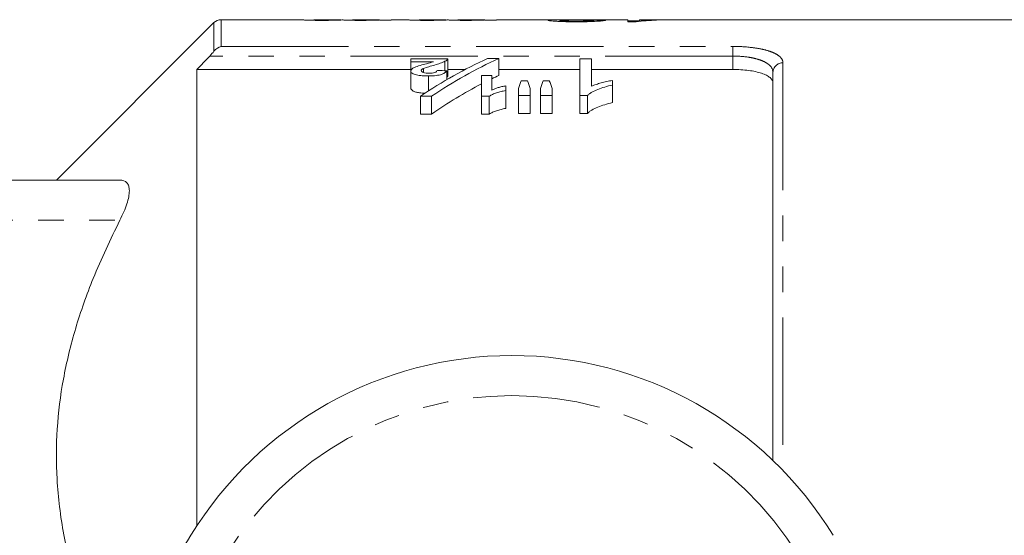
# Model space of a CAD drawing. Units: millimetres. Extents: x 133 to 274, y 75 to 287.
# Drawn here: x 186 to 235, y 120 to 146 of the extents above; entities that cross this region are included whole.
import ezdxf

# ---------------------------------------------------------------- set-up
doc = ezdxf.new("R2010")
doc.units = ezdxf.units.MM
doc.linetypes.add('PHANTOM', pattern=[12.7, 6.35, -1.27, 1.27, -1.27, 1.27, -1.27])

msp = doc.modelspace()

# ---------------------------------------------------------------- linework, layer by layer
at = {"color": 7, "linetype": 'Continuous', "lineweight": 15}
for p, q in [((199.834, 146.19), (195.791, 146.19)), ((199.834, 146.187), (199.834, 146.19)), ((201.738, 146.19), (200.417, 146.19)), ((200.417, 146.19), (200.417, 146.189)), ((203.673, 146.19), (202.342, 146.19)), ((202.342, 146.19), (202.342, 146.189)), ((205.084, 146.19), (204.267, 146.19)), ((204.267, 146.19), (204.267, 146.159)), ((205.084, 146.187), (205.084, 146.19)), ((206.988, 146.19), (205.667, 146.19)), ((205.667, 146.19), (205.667, 146.189)), ((208.923, 146.19), (207.592, 146.19)), ((207.592, 146.19), (207.592, 146.189)), ((212.886, 146.19), (209.517, 146.19)), ((209.517, 146.19), (209.517, 146.159)), ((216.058, 146.19), (213.736, 146.19)), ((216.058, 146.091), (216.058, 146.19)), ((217.788, 146.19), (216.641, 146.19)), ((216.641, 146.19), (216.641, 146.159)), ((217.904, 146.181), (217.904, 146.19)), ((217.904, 146.182), (217.943, 146.182)), ((237.034, 146.19), (218.509, 146.19)), ((195.438, 146.044), (187.584, 138.19)), ((203.684, 146.159), (203.684, 146.177)), ((204.267, 146.159), (203.684, 146.159)), ((208.934, 146.159), (208.934, 146.177)), ((209.517, 146.159), (208.934, 146.159)), ((216.058, 146.142), (216.641, 146.142)), ((216.466, 146.091), (216.058, 146.091)), ((216.641, 146.107), (216.641, 146.159)), ((205.244, 144.232), (205.244, 144.097)), ((207.09, 144.232), (205.244, 144.232)), ((207.09, 144.232), (207.09, 143.389)), ((209.628, 144.251), (209.072, 144.251)), ((209.628, 144.251), (209.628, 143.409)), ((214.244, 144.232), (213.667, 144.232)), ((213.667, 144.232), (213.667, 142.405)), ((214.244, 142.871), (214.244, 144.232)), ((205.244, 144.097), (206.38, 144.097)), ((205.244, 144.097), (205.244, 143.629)), ((205.868, 143.755), (205.868, 143.56)), ((206.945, 144.115), (206.945, 143.645)), ((194.584, 143.709), (194.584, 120.94)), ((194.584, 143.709), (205.244, 143.709)), ((205.244, 143.629), (205.244, 142.77)), ((206.118, 143.385), (206.118, 142.638)), ((207.033, 143.641), (207.033, 143.201)), ((207.09, 143.709), (207.954, 143.709)), ((209.283, 143.409), (208.763, 143.409)), ((208.763, 143.409), (208.763, 142.377)), ((209.283, 142.673), (209.283, 143.409)), ((209.628, 143.709), (213.667, 143.709)), ((214.244, 143.709), (221.284, 143.709)), ((223.284, 124.202), (223.284, 143.569)), ((209.975, 142.654), (209.975, 142.892)), ((210.61, 142.759), (210.61, 142.405)), ((211.049, 143.145), (210.745, 143.145)), ((211.187, 142.405), (211.187, 142.759)), ((211.706, 142.759), (211.706, 142.405)), ((212.142, 143.145), (211.832, 143.145)), ((212.283, 142.405), (212.283, 142.759)), ((215.283, 142.93), (215.283, 143.162)), ((215.283, 142.93), (215.283, 142.053)), ((205.724, 142.377), (206.281, 142.377)), ((205.724, 142.377), (205.724, 141.483)), ((206.281, 142.377), (206.281, 141.483)), ((208.763, 142.377), (209.15, 142.377)), ((208.763, 142.377), (208.763, 141.483)), ((209.15, 142.377), (209.15, 141.483)), ((209.975, 142.654), (209.975, 141.768)), ((210.61, 142.405), (211.187, 142.405)), ((210.61, 142.405), (210.61, 141.512)), ((211.187, 142.405), (211.187, 141.512)), ((211.706, 142.405), (212.283, 142.405)), ((211.706, 142.405), (211.706, 141.512)), ((212.283, 142.405), (212.283, 141.512)), ((213.667, 142.405), (214.039, 142.405)), ((213.667, 142.405), (213.667, 141.512)), ((214.039, 142.405), (214.039, 141.512)), ((206.281, 141.483), (205.724, 141.483)), ((209.15, 141.483), (208.763, 141.483)), ((211.187, 141.512), (210.61, 141.512)), ((212.283, 141.512), (211.706, 141.512)), ((214.039, 141.512), (213.667, 141.512)), ((179.062, 138.19), (190.749, 138.19))]:
    msp.add_line(p, q, dxfattribs=at)
at = {"color": 8, "linetype": 'PHANTOM', "lineweight": 0}
for p, q in [((195.791, 146.19), (195.791, 144.857)), ((195.438, 144.618), (195.438, 146.044)), ((195.791, 144.857), (221.284, 144.857)), ((221.284, 144.857), (221.284, 144.376)), ((221.284, 144.376), (195.223, 144.376)), ((221.284, 143.709), (221.284, 144.376)), ((223.784, 144.038), (223.784, 123.702)), ((179.062, 136.19), (190.749, 136.19))]:
    msp.add_line(p, q, dxfattribs=at)
at = {"color": 7, "linetype": 'Continuous', "lineweight": 15}
for centre, radius, start, end in [((195.791, 145.69), 0.5, 90, 135), ((210.284, 110.69), 18.75, 31.449, 148.551), ((185.758, 125.69), 10, 270, 328.551)]:
    msp.add_arc(centre, radius, start, end, dxfattribs=at)
at = {"color": 8, "linetype": 'PHANTOM', "lineweight": 0}
for centre, radius, start, end in [((223.77, 143.553), 0.486, 88.2662, 178.1538), ((210.284, 110.69), 16.75, 31.449, 148.551)]:
    msp.add_arc(centre, radius, start, end, dxfattribs=at)
at = {"color": 7, "linetype": 'Continuous', "lineweight": 15}
for centre, major_axis, ratio, start_param, end_param in [((218.509, 110.69), (0, 35.5), 0.770833, 0, 0.074705), ((217.788, 110.69), (0, 35.5), 0.770857, 6.278947, 6.325123), ((200.704, 110.69), (355, 0), 0.1, 1.530657, 1.532302), ((217.009, 110.69), (0, 35.3), 0.725391, 0.315172, 0.456409), ((217.563, 110.69), (0, 35.3), 0.725195, 0.315172, 0.456409), ((79.923, 110.69), (354.384, 0), 0.099609, 1.203944, 1.205339), ((217.563, 110.69), (0, 34.5), 0.725195, 0.322742, 0.337329), ((217.563, 110.69), (0, 34.5), 0.725195, 0.359409, 0.467827), ((212.908, 110.69), (0, 35.3), 0.155763, 0.404253, 0.431159), ((208.843, 110.69), (0, 35.3), 0.158879, 5.852027, 5.878933), ((213.851, 110.69), (0, 35.3), 0.145379, 0.404253, 0.431159), ((209.893, 110.69), (0, 35.3), 0.161994, 5.852027, 5.878933)]:
    msp.add_ellipse(centre, major_axis=major_axis, ratio=ratio, start_param=start_param, end_param=end_param, dxfattribs=at)
for points, knots in [([(200.842, 146.157), (200.77, 146.157), (200.699, 146.157), (200.558, 146.158), (200.488, 146.158), (200.352, 146.16), (200.288, 146.162), (200.168, 146.165), (200.114, 146.167), (200.021, 146.17), (199.982, 146.172), (199.921, 146.176), (199.898, 146.178), (199.845, 146.183), (199.835, 146.186), (199.834, 146.187)], [0, 0, 0, 0, 0.125, 0.125, 0.25, 0.25, 0.375, 0.375, 0.5, 0.5, 0.625, 0.625, 0.75, 0.75, 1, 1, 1, 1]), ([(200.417, 146.189), (200.419, 146.189), (200.419, 146.188), (200.44, 146.185), (200.458, 146.183), (200.551, 146.18), (200.625, 146.178), (200.751, 146.177), (200.796, 146.176), (200.888, 146.176), (200.935, 146.175), (200.982, 146.175)], [0, 0, 0, 0, 0.25, 0.25, 0.5, 0.5, 0.75, 0.75, 0.875, 0.875, 1, 1, 1, 1]), ([(200.982, 146.175), (201.041, 146.175), (201.099, 146.176), (201.213, 146.176), (201.269, 146.177), (201.374, 146.178), (201.424, 146.179), (201.514, 146.181), (201.556, 146.182), (201.625, 146.184), (201.652, 146.185), (201.696, 146.186), (201.713, 146.187), (201.75, 146.189), (201.757, 146.19), (201.759, 146.19)], [0, 0, 0, 0, 0.125, 0.125, 0.25, 0.25, 0.375, 0.375, 0.5, 0.5, 0.625, 0.625, 0.75, 0.75, 1, 1, 1, 1]), ([(202.342, 146.189), (202.343, 146.188), (202.347, 146.187), (202.378, 146.185), (202.404, 146.183), (202.493, 146.179), (202.561, 146.178), (202.683, 146.176), (202.727, 146.176), (202.813, 146.176), (202.857, 146.175), (202.902, 146.175)], [0, 0, 0, 0, 0.25, 0.25, 0.5, 0.5, 0.75, 0.75, 0.875, 0.875, 1, 1, 1, 1]), ([(202.902, 146.175), (203.01, 146.176), (203.196, 146.177), (203.422, 146.18), (203.578, 146.185), (203.663, 146.189), (203.669, 146.189), (203.673, 146.189)], [0, 0, 0, 0, 0.222938, 0.3852, 0.548098, 0.758888, 1, 1, 1, 1]), ([(206.092, 146.157), (206.02, 146.157), (205.949, 146.157), (205.808, 146.158), (205.738, 146.158), (205.602, 146.16), (205.538, 146.162), (205.418, 146.165), (205.364, 146.167), (205.271, 146.17), (205.232, 146.172), (205.171, 146.176), (205.148, 146.178), (205.095, 146.183), (205.085, 146.186), (205.084, 146.187)], [0, 0, 0, 0, 0.125, 0.125, 0.25, 0.25, 0.375, 0.375, 0.5, 0.5, 0.625, 0.625, 0.75, 0.75, 1, 1, 1, 1]), ([(205.667, 146.189), (205.669, 146.189), (205.669, 146.188), (205.69, 146.185), (205.708, 146.183), (205.801, 146.18), (205.875, 146.178), (206.001, 146.177), (206.046, 146.176), (206.138, 146.176), (206.185, 146.175), (206.232, 146.175)], [0, 0, 0, 0, 0.25, 0.25, 0.5, 0.5, 0.75, 0.75, 0.875, 0.875, 1, 1, 1, 1]), ([(206.232, 146.175), (206.291, 146.175), (206.349, 146.176), (206.463, 146.176), (206.519, 146.177), (206.624, 146.178), (206.674, 146.179), (206.764, 146.181), (206.806, 146.182), (206.875, 146.184), (206.902, 146.185), (206.946, 146.186), (206.963, 146.187), (207, 146.189), (207.007, 146.19), (207.009, 146.19)], [0, 0, 0, 0, 0.125, 0.125, 0.25, 0.25, 0.375, 0.375, 0.5, 0.5, 0.625, 0.625, 0.75, 0.75, 1, 1, 1, 1]), ([(207.592, 146.189), (207.593, 146.188), (207.597, 146.187), (207.628, 146.185), (207.654, 146.183), (207.743, 146.179), (207.811, 146.178), (207.933, 146.176), (207.977, 146.176), (208.063, 146.176), (208.107, 146.175), (208.152, 146.175)], [0, 0, 0, 0, 0.25, 0.25, 0.5, 0.5, 0.75, 0.75, 0.875, 0.875, 1, 1, 1, 1]), ([(208.152, 146.175), (208.26, 146.176), (208.446, 146.177), (208.672, 146.18), (208.828, 146.185), (208.913, 146.189), (208.919, 146.189), (208.923, 146.189)], [0, 0, 0, 0, 0.222938, 0.3852, 0.548098, 0.758888, 1, 1, 1, 1]), ([(212.091, 146.16), (212.094, 146.164), (212.101, 146.168), (212.141, 146.174), (212.17, 146.177), (212.283, 146.183), (212.392, 146.186), (212.635, 146.19), (212.774, 146.19), (213.059, 146.19), (213.206, 146.189), (213.354, 146.188)], [0, 0, 0, 0, 0.125, 0.125, 0.25, 0.25, 0.5, 0.5, 0.75, 0.75, 1, 1, 1, 1]), ([(213.736, 146.19), (213.659, 146.19), (213.452, 146.19), (213.111, 146.186), (212.796, 146.178), (212.681, 146.167), (212.676, 146.162), (212.674, 146.161)], [0, 0, 0, 0, 0.164032, 0.444439, 0.768448, 0.94926, 1, 1, 1, 1]), ([(201.85, 146.178), (201.793, 146.176), (201.734, 146.173), (201.592, 146.168), (201.515, 146.166), (201.343, 146.161), (201.247, 146.159), (201.099, 146.158), (201.049, 146.157), (200.946, 146.157), (200.894, 146.157), (200.842, 146.157)], [0, 0, 0, 0, 0.25, 0.25, 0.5, 0.5, 0.75, 0.75, 0.875, 0.875, 1, 1, 1, 1]), ([(202.734, 146.157), (202.637, 146.157), (202.541, 146.157), (202.355, 146.159), (202.263, 146.161), (202.103, 146.165), (202.033, 146.167), (201.949, 146.171), (201.924, 146.173), (201.883, 146.175), (201.866, 146.177), (201.85, 146.178)], [0, 0, 0, 0, 0.25, 0.25, 0.5, 0.5, 0.75, 0.75, 0.875, 0.875, 1, 1, 1, 1]), ([(203.684, 146.177), (203.658, 146.176), (203.633, 146.175), (203.576, 146.172), (203.545, 146.171), (203.445, 146.167), (203.37, 146.165), (203.206, 146.161), (203.115, 146.159), (202.928, 146.157), (202.832, 146.157), (202.734, 146.157)], [0, 0, 0, 0, 0.125, 0.125, 0.25, 0.25, 0.5, 0.5, 0.75, 0.75, 1, 1, 1, 1]), ([(207.1, 146.178), (207.043, 146.176), (206.984, 146.173), (206.842, 146.168), (206.765, 146.166), (206.593, 146.161), (206.497, 146.159), (206.349, 146.158), (206.299, 146.157), (206.196, 146.157), (206.144, 146.157), (206.092, 146.157)], [0, 0, 0, 0, 0.25, 0.25, 0.5, 0.5, 0.75, 0.75, 0.875, 0.875, 1, 1, 1, 1]), ([(207.984, 146.157), (207.887, 146.157), (207.791, 146.157), (207.605, 146.159), (207.513, 146.161), (207.353, 146.165), (207.283, 146.167), (207.199, 146.171), (207.174, 146.173), (207.133, 146.175), (207.116, 146.177), (207.1, 146.178)], [0, 0, 0, 0, 0.25, 0.25, 0.5, 0.5, 0.75, 0.75, 0.875, 0.875, 1, 1, 1, 1]), ([(208.934, 146.177), (208.908, 146.176), (208.883, 146.175), (208.826, 146.172), (208.795, 146.171), (208.695, 146.167), (208.62, 146.165), (208.456, 146.161), (208.365, 146.159), (208.178, 146.157), (208.082, 146.157), (207.984, 146.157)], [0, 0, 0, 0, 0.125, 0.125, 0.25, 0.25, 0.5, 0.5, 0.75, 0.75, 1, 1, 1, 1]), ([(213.491, 146.087), (213.403, 146.087), (213.315, 146.087), (213.142, 146.089), (213.057, 146.09), (212.889, 146.094), (212.806, 146.096), (212.651, 146.102), (212.579, 146.106), (212.445, 146.114), (212.384, 146.118), (212.278, 146.126), (212.232, 146.131), (212.159, 146.14), (212.134, 146.144), (212.108, 146.151), (212.101, 146.153), (212.093, 146.157), (212.092, 146.158), (212.091, 146.16)], [0, 0, 0, 0, 0.125, 0.125, 0.25, 0.25, 0.375, 0.375, 0.5, 0.5, 0.625, 0.625, 0.75, 0.75, 0.875, 0.875, 0.9375, 0.9375, 1, 1, 1, 1]), ([(212.674, 146.161), (212.676, 146.158), (212.68, 146.156), (212.7, 146.152), (212.716, 146.149), (212.782, 146.142), (212.849, 146.138), (212.965, 146.132), (213.009, 146.131), (213.1, 146.128), (213.147, 146.126), (213.295, 146.124), (213.4, 146.123), (213.504, 146.123)], [0, 0, 0, 0, 0.125, 0.125, 0.25, 0.25, 0.5, 0.5, 0.625, 0.625, 0.75, 0.75, 1, 1, 1, 1]), ([(214.949, 146.161), (214.939, 146.158), (214.927, 146.154), (214.887, 146.146), (214.859, 146.141), (214.752, 146.127), (214.644, 146.118), (214.369, 146.102), (214.203, 146.096), (213.943, 146.09), (213.854, 146.089), (213.673, 146.087), (213.582, 146.087), (213.491, 146.087)], [0, 0, 0, 0, 0.125, 0.125, 0.25, 0.25, 0.5, 0.5, 0.75, 0.75, 0.875, 0.875, 1, 1, 1, 1]), ([(213.504, 146.123), (213.615, 146.123), (213.726, 146.124), (213.937, 146.128), (214.038, 146.131), (214.163, 146.137), (214.201, 146.14), (214.264, 146.144), (214.289, 146.147), (214.329, 146.152), (214.344, 146.154), (214.362, 146.159), (214.364, 146.162), (214.366, 146.164)], [0, 0, 0, 0, 0.25, 0.25, 0.5, 0.5, 0.625, 0.625, 0.75, 0.75, 0.875, 0.875, 1, 1, 1, 1]), ([(206.945, 144.115), (206.981, 144.133), (207.016, 144.152), (207.067, 144.191), (207.081, 144.212), (207.09, 144.232)], [0, 0, 0, 0, 0.5, 0.5, 1, 1, 1, 1]), ([(205.42, 143.81), (205.394, 143.797), (205.369, 143.783), (205.325, 143.755), (205.306, 143.74), (205.275, 143.71), (205.263, 143.694), (205.248, 143.662), (205.246, 143.645), (205.244, 143.629)], [0, 0, 0, 0, 0.25, 0.25, 0.5, 0.5, 0.75, 0.75, 1, 1, 1, 1]), ([(206.026, 143.997), (205.919, 143.969), (205.811, 143.94), (205.606, 143.879), (205.505, 143.847), (205.42, 143.81)], [0, 0, 0, 0, 0.5, 0.5, 1, 1, 1, 1]), ([(205.763, 143.656), (205.765, 143.665), (205.766, 143.674), (205.775, 143.691), (205.783, 143.7), (205.811, 143.725), (205.838, 143.74), (205.868, 143.755)], [0, 0, 0, 0, 0.25, 0.25, 0.5, 0.5, 1, 1, 1, 1]), ([(205.868, 143.755), (205.95, 143.789), (206.047, 143.818), (206.237, 143.876), (206.336, 143.903), (206.527, 143.959), (206.621, 143.988), (206.75, 144.034), (206.792, 144.05), (206.873, 144.082), (206.909, 144.098), (206.945, 144.115)], [0, 0, 0, 0, 0.25, 0.25, 0.5, 0.5, 0.75, 0.75, 0.875, 0.875, 1, 1, 1, 1]), ([(205.244, 143.629), (205.246, 143.61), (205.25, 143.592), (205.274, 143.556), (205.292, 143.538), (205.367, 143.488), (205.44, 143.459), (205.61, 143.416), (205.71, 143.404), (205.861, 143.392), (205.912, 143.389), (206.015, 143.386), (206.066, 143.386), (206.118, 143.385)], [0, 0, 0, 0, 0.125, 0.125, 0.25, 0.25, 0.5, 0.5, 0.75, 0.75, 0.875, 0.875, 1, 1, 1, 1]), ([(206.147, 143.524), (206.098, 143.525), (206.048, 143.526), (205.952, 143.536), (205.907, 143.545), (205.834, 143.57), (205.806, 143.586), (205.771, 143.62), (205.766, 143.638), (205.763, 143.656)], [0, 0, 0, 0, 0.25, 0.25, 0.5, 0.5, 0.75, 0.75, 1, 1, 1, 1]), ([(206.118, 143.385), (206.223, 143.386), (206.328, 143.389), (206.531, 143.406), (206.632, 143.422), (206.76, 143.457), (206.799, 143.47), (206.867, 143.5), (206.896, 143.517), (206.973, 143.568), (207.006, 143.604), (207.033, 143.641)], [0, 0, 0, 0, 0.25, 0.25, 0.5, 0.5, 0.625, 0.625, 0.75, 0.75, 1, 1, 1, 1]), ([(206.571, 143.659), (206.556, 143.641), (206.541, 143.623), (206.5, 143.589), (206.475, 143.571), (206.401, 143.544), (206.352, 143.536), (206.252, 143.526), (206.2, 143.525), (206.147, 143.524)], [0, 0, 0, 0, 0.25, 0.25, 0.5, 0.5, 0.75, 0.75, 1, 1, 1, 1]), ([(207.09, 143.389), (207.084, 143.374), (207.073, 143.351), (207.043, 143.33), (207.033, 143.322)], [0, 0, 0, 0, 0.647409, 1, 1, 1, 1]), ([(223.284, 143.036), (223.284, 143.13), (223.237, 143.22), (223.093, 143.343), (223.034, 143.382), (222.894, 143.454), (222.812, 143.488), (222.629, 143.549), (222.529, 143.576), (222.312, 143.623), (222.193, 143.644), (221.825, 143.692), (221.556, 143.709), (221.284, 143.709)], [0, 0, 0, 0, 0.25, 0.25, 0.375, 0.375, 0.5, 0.5, 0.625, 0.625, 0.75, 0.75, 1, 1, 1, 1]), ([(205.954, 142.529), (205.862, 142.531), (205.694, 142.535), (205.478, 142.581), (205.326, 142.644), (205.253, 142.712), (205.247, 142.754), (205.244, 142.77)], [0, 0, 0, 0, 0.257759, 0.46678, 0.676524, 0.882687, 1, 1, 1, 1]), ([(209.975, 142.892), (209.908, 142.88), (209.841, 142.868), (209.715, 142.837), (209.654, 142.82), (209.538, 142.783), (209.483, 142.763), (209.379, 142.72), (209.331, 142.697), (209.283, 142.673)], [0, 0, 0, 0, 0.25, 0.25, 0.5, 0.5, 0.75, 0.75, 1, 1, 1, 1]), ([(214.039, 142.405), (214.071, 142.435), (214.103, 142.464), (214.179, 142.519), (214.221, 142.546), (214.354, 142.622), (214.454, 142.669), (214.668, 142.757), (214.782, 142.797), (215.024, 142.869), (215.153, 142.901), (215.283, 142.93)], [0, 0, 0, 0, 0.125, 0.125, 0.25, 0.25, 0.5, 0.5, 0.75, 0.75, 1, 1, 1, 1]), ([(215.283, 143.162), (215.186, 143.145), (215.09, 143.127), (214.907, 143.085), (214.818, 143.062), (214.642, 143.014), (214.557, 142.989), (214.393, 142.933), (214.317, 142.903), (214.244, 142.871)], [0, 0, 0, 0, 0.25, 0.25, 0.5, 0.5, 0.75, 0.75, 1, 1, 1, 1]), ([(209.15, 142.377), (209.203, 142.408), (209.258, 142.438), (209.383, 142.492), (209.45, 142.517), (209.589, 142.564), (209.662, 142.585), (209.775, 142.615), (209.813, 142.624), (209.892, 142.64), (209.934, 142.647), (209.975, 142.654)], [0, 0, 0, 0, 0.25, 0.25, 0.5, 0.5, 0.75, 0.75, 0.875, 0.875, 1, 1, 1, 1]), ([(209.975, 141.768), (209.933, 141.761), (209.892, 141.754), (209.813, 141.737), (209.775, 141.728), (209.662, 141.698), (209.589, 141.676), (209.45, 141.628), (209.383, 141.602), (209.258, 141.546), (209.203, 141.515), (209.15, 141.483)], [0, 0, 0, 0, 0.125, 0.125, 0.25, 0.25, 0.5, 0.5, 0.75, 0.75, 1, 1, 1, 1]), ([(215.283, 142.053), (215.152, 142.022), (215.024, 141.99), (214.782, 141.915), (214.667, 141.874), (214.454, 141.784), (214.353, 141.735), (214.221, 141.656), (214.179, 141.63), (214.103, 141.573), (214.071, 141.543), (214.039, 141.512)], [0, 0, 0, 0, 0.25, 0.25, 0.5, 0.5, 0.75, 0.75, 0.875, 0.875, 1, 1, 1, 1]), ([(190.749, 136.19), (190.896, 136.478), (191.013, 136.749), (191.177, 137.253), (191.22, 137.472), (191.22, 137.744), (191.209, 137.824), (191.167, 137.959), (191.136, 138.015), (191.014, 138.149), (190.896, 138.19), (190.749, 138.19)], [0, 0, 0, 0, 0.25, 0.25, 0.5, 0.5, 0.625, 0.625, 0.75, 0.75, 1, 1, 1, 1]), ([(189.159, 116.357), (188.979, 116.828), (188.461, 118.182), (187.91, 120.496), (187.563, 123.176), (187.58, 125.776), (187.892, 128.297), (188.508, 130.81), (189.435, 133.469), (190.285, 135.229), (190.749, 136.19)], [0, 0, 0, 0, 0.072998, 0.209911, 0.346769, 0.469291, 0.591828, 0.719291, 0.846803, 1, 1, 1, 1])]:
    msp.add_open_spline(points, degree=3, knots=knots, dxfattribs=at)
for points in [[(195.438, 144.618), (195.541, 144.746), (195.667, 144.823), (195.791, 144.857)], [(195.223, 144.376), (195.01, 144.154), (194.797, 143.931), (194.584, 143.709)], [(195.223, 144.376), (195.3, 144.456), (195.374, 144.538), (195.438, 144.618)], [(206.38, 144.097), (206.27, 144.061), (206.149, 144.029), (206.026, 143.997)]]:
    msp.add_open_spline(points, degree=3, dxfattribs=at)
at = {"color": 8, "linetype": 'PHANTOM', "lineweight": 0}
for points, knots in [([(221.284, 144.857), (221.626, 144.857), (221.964, 144.837), (222.425, 144.779), (222.574, 144.755), (222.846, 144.698), (222.971, 144.666), (223.198, 144.592), (223.3, 144.551), (223.474, 144.463), (223.548, 144.416), (223.666, 144.316), (223.711, 144.262), (223.77, 144.153), (223.784, 144.097), (223.784, 144.038)], [0, 0, 0, 0, 0.25, 0.25, 0.375, 0.375, 0.5, 0.5, 0.625, 0.625, 0.75, 0.75, 0.875, 0.875, 1, 1, 1, 1]), ([(223.284, 143.569), (223.284, 143.683), (223.238, 143.79), (223.098, 143.939), (223.04, 143.985), (222.902, 144.072), (222.821, 144.112), (222.639, 144.185), (222.539, 144.217), (222.321, 144.274), (222.202, 144.298), (221.832, 144.356), (221.56, 144.376), (221.284, 144.376)], [0, 0, 0, 0, 0.25, 0.25, 0.375, 0.375, 0.5, 0.5, 0.625, 0.625, 0.75, 0.75, 1, 1, 1, 1])]:
    msp.add_open_spline(points, degree=3, knots=knots, dxfattribs=at)

doc.saveas('drawing.dxf')
